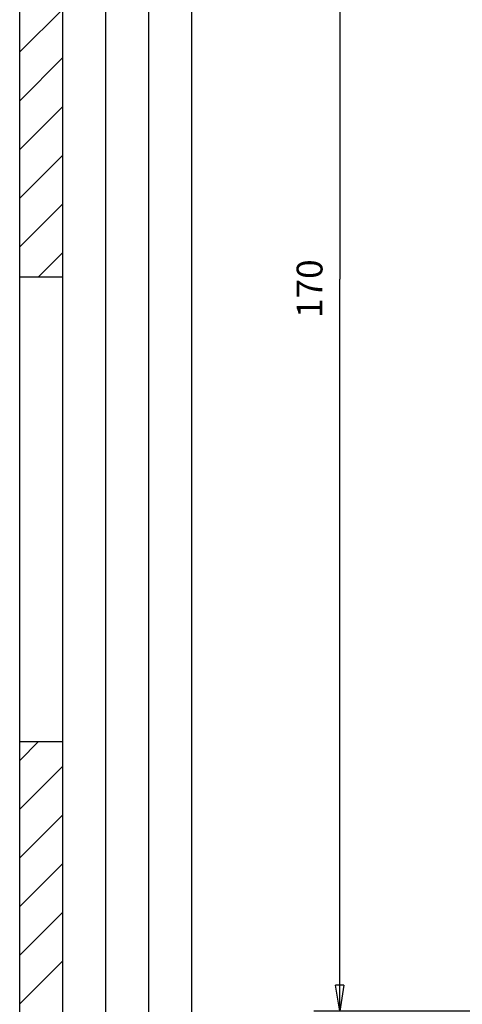
# Model space of a CAD drawing. Extents: x -1 to 590, y -1 to 405.
# Drawn here: x 10 to 61, y 87 to 201 of the extents above; entities that cross this region are included whole.
import ezdxf

# ---------------------------------------------------------------- set-up
doc = ezdxf.new("R2010")
doc.units = 0
doc.styles.get("Standard").update_dxf_attribs({"font": 'monotxt.shx'})
doc.dimstyles.new('DSTYLE1', dxfattribs={"dimtxt": 3, "dimasz": 3, "dimexe": 3, "dimexo": 0, "dimgap": 2, "dimtad": 1, "dimdec": 0, "dimzin": 3, "dimcen": 0.09, "dimazin": 3, "dimtp": 1, "dimtm": 1, "dimtfac": 1, "dimtdec": 4, "dimtofl": 0, "dimtmove": 0, "dimatfit": 3, "dimtolj": 1, "dimtzin": 0})

# ---------------------------------------------------------------- blocks, each defined once
blk = doc.blocks.new('_AH1')
at = {"layer": 'V0L1', "color": 0, "linetype": 'CONTINUOUS'}
for p, q in [((-1, 0.166667), (0, 0)), ((-1, 0.166667), (-1, -0.166667)), ((0, 0), (-1, -0.166667)), ((0, 0), (-1, 0))]:
    blk.add_line(p, q, dxfattribs=at)
blk = doc.blocks.new('*D2813')
at = {"layer": 'V4L5', "color": 1, "linetype": 'CONTINUOUS'}
for p, q in [((76.910764, 255.91733), (44.183968, 255.91733)), ((47.183968, 255.91733), (47.183968, 170.91733)), ((47.183968, 85.917332), (47.183968, 170.91733)), ((76.910764, 85.917332), (44.183968, 85.917332))]:
    blk.add_line(p, q, dxfattribs=at)
at = {"layer": 'V4L5', "color": 1, "xscale": 3, "yscale": 3, "zscale": 3}
for p, rotation in [((47.183968, 255.91733), 90), ((47.183968, 85.917332), 270)]:
    blk.add_blockref('_AH1', p, dxfattribs=dict(at, rotation=rotation))
at = {"layer": 'V4L5', "color": 1, "linetype": 'CONTINUOUS'}
blk.add_text('170', height=3, rotation=90, dxfattribs=at).set_placement((45.182968, 166.41733))
blk = doc.blocks.new('A2_SHEET')
at = {"layer": 'V0L1', "color": 2, "linetype": 'CONTINUOUS'}
for p, q in [((10, 15.2), (10, 405.2)), ((15.002963, 31.198202), (15.002963, 405.2)), ((20.005629, 31.198202), (20.005629, 405.2)), ((25.005629, 15.2), (25.005629, 405.2)), ((30.005629, 15.2), (30.005629, 405.2)), ((10, 171.19747), (15.002963, 171.19747)), ((10, 117.2094), (15.002963, 117.2094))]:
    blk.add_line(p, q, dxfattribs=at)
at = {"layer": 'V0L1', "color": 1, "linetype": 'CONTINUOUS'}
for p, q in [((10, 197.3204), (15.002963, 202.31)), ((10, 191.6575), (15.002963, 196.66017)), ((10, 186.00797), (15.002963, 190.99757)), ((10, 180.34507), (15.002963, 185.34803)), ((10, 174.68217), (15.002963, 179.68513)), ((12.178197, 171.19747), (15.002963, 174.0356)), ((10, 115.0315), (12.178197, 117.2094)), ((10, 109.3686), (15.002963, 114.37157)), ((10, 103.71907), (15.002963, 108.72203)), ((10, 98.056169), (15.002963, 103.05913)), ((10, 92.406635), (15.002963, 97.4096)), ((10, 86.744033), (15.002963, 91.746701))]:
    blk.add_line(p, q, dxfattribs=at)

msp = doc.modelspace()

# ---------------------------------------------------------------- block references
at = {"layer": 'V1L231'}
msp.add_blockref('A2_SHEET', (0, 0), dxfattribs=at)

# ---------------------------------------------------------------- dimensions: what is measured, and where the dimension line sits
at = {"layer": 'V4L5', "color": 1, "linetype": 'CONTINUOUS'}
dim = msp.add_linear_dim(base=(47.183968, 255.91733), p1=(76.910764, 85.917332), p2=(76.910764, 255.91733), angle=90, dimstyle='DSTYLE1', override={"dimblk": '_AH1', "dimsah": 0}, dxfattribs=at)
dim.commit()
dim.dimension.update_dxf_attribs({"geometry": '*D2813', "text_midpoint": (43.682968, 170.91733), "dimtype": 128})

doc.saveas('drawing.dxf')
